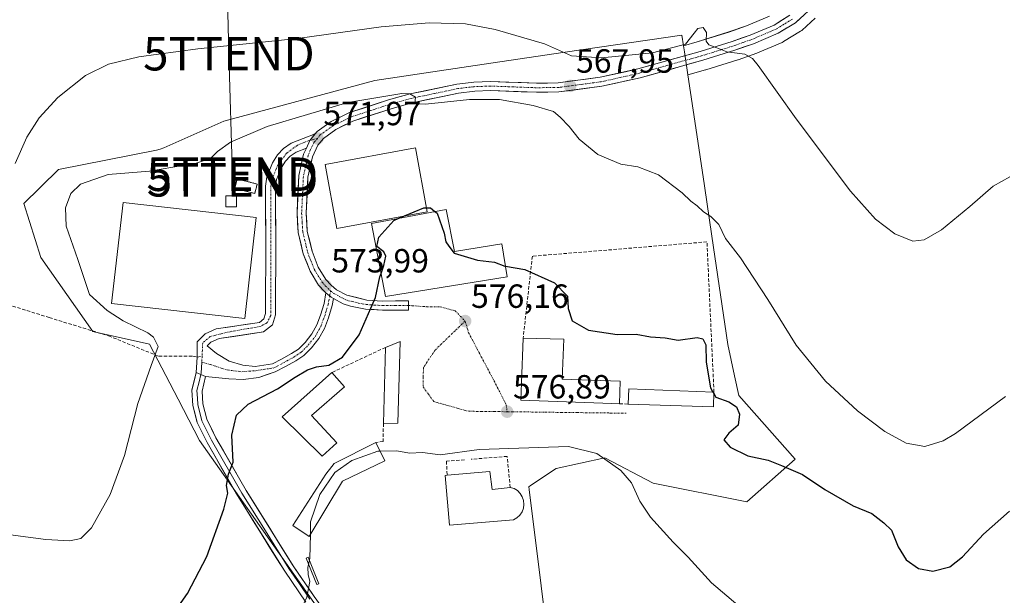
# Model space of a CAD drawing. Units: metres. Extents: x 566626 to 570066, y 4717185 to 4719532.
# Drawn here: x 567179 to 567473, y 4718515 to 4718687 of the extents above; entities that cross this region are included whole.
import ezdxf
from ezdxf.enums import TextEntityAlignment as Align

# ---------------------------------------------------------------- set-up
doc = ezdxf.new("R2010")
doc.units = ezdxf.units.M
doc.header["$MEASUREMENT"] = 0
for name, pattern in [('TRAZO_Y_PUNTO', [1, 0.5, -0.25, 0, -0.25]), ('TRAZOS', [0.75, 0.5, -0.25]), ('TRAZOSX2', [1.5, 1, -0.5])]:
    doc.linetypes.add(name, pattern=pattern)
doc.layers.get('0').update_dxf_attribs({"lineweight": 5})
for name, color, linetype, lineweight in [('Carretera de calzada única', 19, 'Continuous', 13), ('Carretera de calzada única Cxs', 19, 'Continuous', 13), ('Carretera de calzada única eje', 19, 'TRAZO_Y_PUNTO', 0), ('Carátula', 7, 'Continuous', 5), ('Cultivos herbáceos CxS', 92, 'Continuous', 0), ('Curva de nivel maestra', 36, 'Continuous', 30), ('Curva de nivel normal', 36, 'Continuous', 0), ('Edificación', 1, 'Continuous', 13), ('Edificación Cxs', 1, 'Continuous', 13), ('Edificación industrial', 135, 'Continuous', 13), ('Edificación industrial Cxs', 135, 'Continuous', 13), ('Edificación ligera', 1, 'Continuous', 0), ('Edificación ligera Cxs', 1, 'Continuous', 0), ('Edificación religiosa', 2, 'Continuous', 13), ('Edificación religiosa Cxs', 2, 'Continuous', 13), ('Estanque', 2, 'Continuous', 0), ('Estanque Cxs', 2, 'Continuous', 0), ('Instalación de energía eléctrica', 135, 'TRAZOSX2', 0), ('Instalación de energía eléctrica Cxs', 135, 'Continuous', 0), ('Layer 0', 7, 'Continuous', 0), ('Muro lineal', 1, 'TRAZOSX2', 13), ('Núcleo urbano CxS', 19, 'Continuous', 0), ('Pista', 135, 'Continuous', 13), ('Pista Cxs', 135, 'Continuous', 0), ('Pista eje', 135, 'TRAZO_Y_PUNTO', 0), ('Punto de cota en terreno', 7, 'Continuous', 0), ('Rótulo de punto de cota en terreno', 19, 'Continuous', 0), ('Senda', 19, 'TRAZOSX2', 0), ('Tendido', 6, 'Continuous', 0), ('Torre de tendido puntual', 7, 'Continuous', 0), ('Valla', 19, 'TRAZOS', 0), ('Vía urbana eje', 5, 'TRAZO_Y_PUNTO', 0)]:
    doc.layers.add(name, color=color, linetype=linetype, lineweight=lineweight)
doc.styles.add('Arial', font='txt', dxfattribs={"height": 0.2})

# ---------------------------------------------------------------- blocks, each defined once
blk = doc.blocks.new('*U156')
at = {"layer": 'Cultivos herbáceos CxS', "color": 92, "linetype": 'Continuous', "lineweight": 0}
blk.add_polyline3d([(567337.0483, 4718498.2439, 585.2568), (567334.5743, 4718518.1877, 583.6146), (567331.0063, 4718546.9793, 581.3706), (567330.9003, 4718547.8347, 581.3431), (567331.4015, 4718548.1717, 581.3323), (567339.0347, 4718553.3029, 581.1689), (567353.5387, 4718556.4939, 579.9607), (567368.0181, 4718548.8425, 579.1307), (567395.9239, 4718543.2681, 576.8598), (567410.3825, 4718556.0929, 574.0932), (567393.5519, 4718575.0653, 573.4342), (567392.2825, 4718580.9481, 572.3881), (567390.2551, 4718590.3439, 571.9713), (567385.4665, 4718622.7065, 570.3896), (567383.2551, 4718637.6565, 569.4097), (567380.6827, 4718655.0489, 567.9313), (567378.3403, 4718670.8621, 566.388), (567383.5579, 4718672.3209, 566.1593), (567383.6459, 4718672.3469, 566.1534), (567393.2659, 4718675.3569, 565.3499), (567393.3693, 4718675.3915, 565.3405), (567398.9027, 4718677.3465, 564.787), (567399.0643, 4718677.4095, 564.7667), (567406.4943, 4718680.5695, 563.8623), (567406.8201, 4718680.7321, 563.8196), (567406.8843, 4718680.7701, 563.8108), (567411.9743, 4718683.8801, 563.1233), (567412.3385, 4718684.142, 563.0739), (567412.4329, 4718684.2247, 563.0602), (567416.343, 4718687.7947, 562.4696)], dxfattribs=at)
blk = doc.blocks.new('*U157')
at = {"layer": 'Núcleo urbano CxS', "color": 19, "linetype": 'Continuous', "lineweight": 0}
blk.add_polyline3d([(567416.343, 4718687.7947, 562.4696), (567412.4329, 4718684.2247, 563.0602), (567412.3385, 4718684.142, 563.0739), (567411.9743, 4718683.8801, 563.1233), (567406.8843, 4718680.7701, 563.8108), (567406.8201, 4718680.7321, 563.8196), (567406.4943, 4718680.5695, 563.8623), (567399.0643, 4718677.4095, 564.7667), (567398.9027, 4718677.3465, 564.787), (567393.3693, 4718675.3915, 565.3405), (567393.2659, 4718675.3569, 565.3499), (567383.6459, 4718672.3469, 566.1534), (567383.5579, 4718672.3209, 566.1593), (567378.3403, 4718670.8621, 566.388), (567378.3403, 4718670.8621, 566.388), (567377.317, 4718677.7725, 565.5035), (567377.0526, 4718679.5574, 565.3061), (567381.127, 4718680.6967, 565.1604), (567390.5631, 4718683.6572, 564.4941), (567395.8549, 4718685.5185, 563.9887), (567402.6696, 4718688.4131, 563.3802)], dxfattribs=at)
blk = doc.blocks.new('*U162')
at = {"layer": 'Cultivos herbáceos CxS', "color": 92, "linetype": 'Continuous', "lineweight": 0}
blk.add_polyline3d([(567416.343, 4718687.7947, 562.4696), (567412.4329, 4718684.2247, 563.0602), (567412.3385, 4718684.142, 563.0739), (567411.9743, 4718683.8801, 563.1233), (567406.8843, 4718680.7701, 563.8108), (567406.8201, 4718680.7321, 563.8196), (567406.4943, 4718680.5695, 563.8623), (567399.0643, 4718677.4095, 564.7667), (567398.9027, 4718677.3465, 564.787), (567393.3693, 4718675.3915, 565.3405), (567393.2659, 4718675.3569, 565.3499), (567383.6459, 4718672.3469, 566.1534), (567383.5579, 4718672.3209, 566.1593), (567378.3403, 4718670.8621, 566.388)], dxfattribs=at)
blk = doc.blocks.new('*U167')
at = {"layer": 'Núcleo urbano CxS', "color": 19, "linetype": 'Continuous', "lineweight": 0}
blk.add_polyline3d([(567416.343, 4718687.7947, 562.4696), (567412.4329, 4718684.2247, 563.0602), (567412.3385, 4718684.142, 563.0739), (567411.9743, 4718683.8801, 563.1233), (567406.8843, 4718680.7701, 563.8108), (567406.8201, 4718680.7321, 563.8196), (567406.4943, 4718680.5695, 563.8623), (567399.0643, 4718677.4095, 564.7667), (567398.9027, 4718677.3465, 564.787), (567393.3693, 4718675.3915, 565.3405), (567393.2659, 4718675.3569, 565.3499), (567383.6459, 4718672.3469, 566.1534), (567383.5579, 4718672.3209, 566.1593), (567378.3403, 4718670.8621, 566.388)], dxfattribs=at)
blk = doc.blocks.new('5PATER')
at = {"layer": 'Carátula', "linetype": 'Continuous', "lineweight": 5}
h = blk.add_hatch(color=250, dxfattribs=at)
edge = h.paths.add_edge_path()
edge.add_ellipse((0, 0.01), major_axis=(-1.33, -1.34), ratio=0.999422, start_angle=0, end_angle=360)
blk = doc.blocks.new('5TTEND')
blk.add_text('5TTEND', height=10).set_placement((0, 0), align=Align.MIDDLE_CENTER)

msp = doc.modelspace()

# ---------------------------------------------------------------- linework, layer by layer
at = {"layer": 'Carretera de calzada única', "color": 19, "linetype": 'Continuous', "lineweight": 13}
for points in [[(567414.32, 4718690.01), (567410.41, 4718686.44), (567405.32, 4718683.33), (567397.89, 4718680.17), (567392.37, 4718678.22), (567382.75, 4718675.21), (567364.08, 4718669.99), (567352.67, 4718667.44), (567339.87, 4718665.74), (567333.17, 4718665.64), (567319.46, 4718666.16), (567314.71, 4718665.96), (567309.85, 4718665.4), (567296.05, 4718662.49), (567289.78, 4718660.75), (567278.35, 4718657.04), (567273.26, 4718654.56), (567269.58, 4718651.89), (567267.87, 4718649.83), (567266.28, 4718646.32), (567264.96, 4718640.33), (567264.42, 4718629.55), (567264.76, 4718624.11), (567266.17, 4718618.22), (567268.05, 4718613.4), (567270.3, 4718609.73), (567271.89, 4718608), (567273.44, 4718606.68), (567276.58, 4718605), (567282.51, 4718603.59), (567287.23, 4718603.3), (567294.96, 4718603.33), (567294.98, 4718601.96)], [(567267.14, 4718653.19), (567267.71, 4718653.9), (567271.85, 4718656.9), (567277.33, 4718659.58), (567289, 4718663.35), (567295.41, 4718665.14), (567309.42, 4718668.09), (567314.5, 4718668.68), (567319.46, 4718668.89), (567333.21, 4718668.36), (567339.67, 4718668.47), (567352.19, 4718670.14), (567363.42, 4718672.63), (567381.98, 4718677.82), (567391.51, 4718680.81), (567396.94, 4718682.72), (567404.05, 4718685.74), (567408.76, 4718688.64)], [(567270.34, 4718605.73), (567269.91, 4718606.1), (567268.12, 4718608.08), (567265.58, 4718612.18), (567263.57, 4718617.41), (567262.07, 4718623.72), (567261.69, 4718629.49), (567262.26, 4718640.75), (567263.67, 4718647.18), (567264.48, 4718648.98)], [(567294.98, 4718601.96), (567294.98, 4718600.59), (567287.16, 4718600.57), (567282.17, 4718600.89), (567277.64, 4718601.76), (567275.5, 4718602.49), (567272.58, 4718604.06)]]:
    msp.add_lwpolyline(points, dxfattribs=at)
at = {"layer": 'Carretera de calzada única Cxs', "color": 19, "linetype": 'Continuous', "lineweight": 13}
for points in [[(567267.14, 4718653.19), (567265.52, 4718651.25), (567264.48, 4718648.98)], [(567270.34, 4718605.73), (567271.91, 4718604.42), (567272.58, 4718604.06)]]:
    msp.add_lwpolyline(points, dxfattribs=at)
msp.add_polyline3d([(567412.37, 4718688.23, 562.86), (567410.41, 4718686.44, 563.06), (567407.87, 4718684.89, 563.27), (567405.32, 4718683.33, 563.55), (567401.61, 4718681.75, 563.95), (567397.89, 4718680.17, 564.33), (567395.13, 4718679.2, 564.58), (567392.37, 4718678.22, 564.79), (567389.16, 4718677.22, 565.07), (567385.96, 4718676.21, 565.29), (567382.75, 4718675.21, 565.39), (567378.08, 4718673.91, 565.58), (567373.42, 4718672.6, 565.87), (567368.75, 4718671.3, 566.13), (567364.08, 4718669.99, 566.43), (567360.28, 4718669.14, 566.73), (567356.47, 4718668.29, 567.17), (567352.67, 4718667.44, 567.51), (567348.4, 4718666.87, 567.75), (567344.14, 4718666.31, 567.94), (567339.87, 4718665.74, 568.17), (567336.52, 4718665.69, 568.37), (567333.17, 4718665.64, 568.63), (567328.6, 4718665.81, 568.92), (567324.03, 4718665.99, 569.25), (567319.46, 4718666.16, 569.44), (567314.71, 4718665.96, 569.48), (567309.85, 4718665.4, 569.53), (567305.25, 4718664.43, 569.6), (567300.65, 4718663.46, 569.82), (567296.05, 4718662.49, 570.23), (567292.92, 4718661.62, 570.41), (567289.78, 4718660.75, 570.47), (567285.97, 4718659.51, 570.56), (567282.16, 4718658.28, 570.89), (567278.35, 4718657.04, 571.24), (567275.81, 4718655.8, 571.35), (567273.26, 4718654.56, 571.46), (567269.58, 4718651.89, 571.86), (567267.87, 4718649.83, 572.04), (567266.28, 4718646.32, 572.13), (567265.62, 4718643.33, 572.21), (567264.96, 4718640.33, 572.48), (567264.78, 4718636.74, 572.73), (567264.6, 4718633.14, 572.95), (567264.42, 4718629.55, 573.1), (567264.59, 4718626.83, 573.18), (567264.76, 4718624.11, 573.25), (567265.47, 4718621.17, 573.38), (567266.17, 4718618.22, 573.53), (567267.11, 4718615.81, 573.65), (567268.05, 4718613.4, 573.73), (567270.3, 4718609.73, 573.88), (567271.89, 4718608, 573.99), (567273.44, 4718606.68, 574.07), (567276.58, 4718605, 574.3), (567279.55, 4718604.3, 574.54), (567282.51, 4718603.59, 574.75), (567287.23, 4718603.3, 575.11), (567291.1, 4718603.32, 575.44), (567294.96, 4718603.33, 575.66), (567294.98, 4718601.96, 575.7), (567294.98, 4718600.59, 575.73), (567291.07, 4718600.58, 575.48), (567287.16, 4718600.57, 575.2), (567284.67, 4718600.73, 574.99), (567282.17, 4718600.89, 574.78), (567277.64, 4718601.76, 574.46), (567275.5, 4718602.49, 574.32), (567272.58, 4718604.06, 574.14), (567271.91, 4718604.42, 574.1), (567270.34, 4718605.73, 573.95), (567269.91, 4718606.1, 573.91), (567268.12, 4718608.08, 573.8), (567265.58, 4718612.18, 573.49), (567264.58, 4718614.8, 573.31), (567263.57, 4718617.41, 573.3), (567262.82, 4718620.57, 573.28), (567262.07, 4718623.72, 573.2), (567261.88, 4718626.61, 573.21), (567261.69, 4718629.49, 573.19), (567261.88, 4718633.24, 573.03), (567262.07, 4718637, 572.84), (567262.26, 4718640.75, 572.6), (567262.97, 4718643.97, 572.35), (567263.67, 4718647.18, 572.19), (567264.48, 4718648.98, 572.12), (567265.52, 4718651.25, 572.06), (567267.14, 4718653.19, 571.95), (567267.71, 4718653.9, 571.8), (567269.78, 4718655.4, 571.44), (567271.85, 4718656.9, 571.28), (567274.59, 4718658.24, 571.18), (567277.33, 4718659.58, 570.72), (567281.22, 4718660.84, 570.4), (567285.11, 4718662.09, 570.29), (567289, 4718663.35, 570.24), (567292.21, 4718664.25, 569.9), (567295.41, 4718665.14, 569.52), (567300.08, 4718666.12, 569.38), (567304.75, 4718667.11, 569.42), (567309.42, 4718668.09, 569.41), (567311.96, 4718668.39, 569.36), (567314.5, 4718668.68, 569.22), (567319.46, 4718668.89, 568.98), (567324.04, 4718668.71, 568.84), (567328.63, 4718668.54, 568.65), (567333.21, 4718668.36, 568.37), (567336.44, 4718668.42, 568.15), (567339.67, 4718668.47, 567.95), (567343.84, 4718669.03, 567.55), (567348.02, 4718669.58, 567.23), (567352.19, 4718670.14, 566.95), (567355.93, 4718670.97, 566.59), (567359.68, 4718671.8, 566.39), (567363.42, 4718672.63, 566.27), (567368.06, 4718673.93, 565.93), (567372.7, 4718675.23, 565.41), (567377.34, 4718676.52, 565.28), (567381.98, 4718677.82, 565.21), (567386.75, 4718679.32, 564.95), (567391.51, 4718680.81, 564.55), (567394.23, 4718681.77, 564.29), (567396.94, 4718682.72, 563.97), (567400.5, 4718684.23, 563.68), (567404.05, 4718685.74, 563.36), (567406.41, 4718687.19, 563.09), (567408.76, 4718688.64, 562.92)], dxfattribs=at)
at = {"layer": 'Carretera de calzada única eje', "color": 19, "linetype": 'TRAZO_Y_PUNTO', "lineweight": 0}
for points in [[(567409.58, 4718687.54), (567407.03, 4718685.98), (567404.67, 4718684.52), (567397.41, 4718681.43), (567394.69, 4718680.49), (567391.94, 4718679.51), (567387.12, 4718678.01), (567382.35, 4718676.51), (567373.08, 4718673.92), (567363.76, 4718671.31), (567358.14, 4718670.06), (567352.44, 4718668.79), (567346.17, 4718667.96), (567339.78, 4718667.09), (567336.42, 4718667.05), (567333.19, 4718667), (567326.33, 4718667.26), (567319.46, 4718667.51), (567316.98, 4718667.42), (567314.6, 4718667.32), (567312.17, 4718667.04), (567309.64, 4718666.74), (567302.64, 4718665.26), (567295.73, 4718663.81), (567292.53, 4718662.92), (567289.39, 4718662.05), (567283.67, 4718660.19), (567277.85, 4718658.31), (567275.3, 4718657.07), (567272.55, 4718655.73), (567270.71, 4718654.39), (567268.64, 4718652.89), (567267.78, 4718651.85)], [(567267.78, 4718651.85), (567266.71, 4718650.56), (567265.76, 4718648.51), (567264.98, 4718646.75), (567264.26, 4718643.52), (567263.6, 4718640.54), (567263.32, 4718634.91), (567263.07, 4718629.51), (567263.23, 4718626.8), (567263.42, 4718623.92), (567264.87, 4718617.81), (567265.8, 4718615.4), (567266.82, 4718612.79), (567267.94, 4718610.94), (567269.21, 4718608.9), (567270.14, 4718607.88), (567270.94, 4718607.01), (567271.73, 4718606.35)], [(567271.73, 4718606.35), (567272.67, 4718605.55), (567274.48, 4718604.59), (567276.03, 4718603.74), (567277.1, 4718603.38), (567280.07, 4718602.68), (567282.35, 4718602.24), (567284.83, 4718602.08), (567287.19, 4718601.93), (567291.1, 4718601.94), (567294.98, 4718601.96)]]:
    msp.add_lwpolyline(points, dxfattribs=at)
at = {"layer": 'Cultivos herbáceos CxS', "color": 92, "linetype": 'Continuous', "lineweight": 0}
for points in [[(567402.67, 4718688.41, 563.38), (567395.85, 4718685.52, 563.99), (567390.56, 4718683.66, 564.49), (567381.13, 4718680.7, 565.16), (567377.05, 4718679.56, 565.31), (567376.58, 4718682.76, 564.91), (567341.73, 4718677.6, 565.36), (567319.49, 4718674.31, 568.06), (567284.92, 4718669.19, 569.02), (567239.82, 4718656.98, 568.9), (567221.9, 4718649.07, 568.98), (567220.87, 4718648.62, 569), (567219.79, 4718648.4, 568.97), (567190.54, 4718642.61, 568.5), (567185.3, 4718637.47, 567.84), (567184.9, 4718637.08, 567.74), (567180.18, 4718632.45, 566.78), (567185.2, 4718616.29, 567.32), (567200.77, 4718594.23, 568.21), (567201.18, 4718594.14, 568.25), (567217.64, 4718590.42, 570.03), (567226.18, 4718573.98, 572.56), (567232.58, 4718561.66, 573.86), (567272.7, 4718504.81, 582.12)], [(567402.67, 4718688.41, 563.38), (567395.85, 4718685.52, 563.99), (567390.56, 4718683.66, 564.49), (567381.13, 4718680.7, 565.16), (567377.05, 4718679.56, 565.31)], [(567377.05, 4718679.56, 565.31), (567376.58, 4718682.76, 564.91), (567341.73, 4718677.6, 565.36), (567319.49, 4718674.31, 568.06), (567284.92, 4718669.19, 569.02), (567239.82, 4718656.98, 568.9), (567221.9, 4718649.07, 568.98), (567220.87, 4718648.62, 569), (567219.79, 4718648.4, 568.97), (567190.54, 4718642.61, 568.5), (567185.3, 4718637.47, 567.84), (567184.9, 4718637.08, 567.74), (567180.18, 4718632.45, 566.78), (567185.2, 4718616.29, 567.32), (567200.77, 4718594.23, 568.21), (567201.18, 4718594.14, 568.25), (567217.64, 4718590.42, 570.03), (567226.18, 4718573.98, 572.56), (567232.58, 4718561.66, 573.86), (567272.7, 4718504.81, 582.12), (567286.68, 4718492, 584.72)], [(567314.75, 4718458.98, 590.97), (567317.5, 4718457.8, 591.02), (567325.66, 4718466.91, 589.78), (567339.08, 4718481.88, 586.89), (567337.05, 4718498.24, 585.26), (567334.57, 4718518.19, 583.61), (567331.01, 4718546.98, 581.37), (567330.9, 4718547.83, 581.34), (567331.4, 4718548.17, 581.33), (567339.03, 4718553.3, 581.17), (567353.54, 4718556.49, 579.96), (567368.02, 4718548.84, 579.13), (567395.92, 4718543.27, 576.86), (567410.38, 4718556.09, 574.09), (567393.55, 4718575.07, 573.43), (567392.28, 4718580.95, 572.39), (567390.26, 4718590.34, 571.97), (567385.47, 4718622.71, 570.39), (567383.26, 4718637.66, 569.41), (567380.68, 4718655.05, 567.93), (567378.34, 4718670.86, 566.39)]]:
    msp.add_polyline3d(points, dxfattribs=at)
at = {"layer": 'Curva de nivel maestra', "color": 36, "linetype": 'Continuous', "lineweight": 30}
for points in [[(567293.79, 4718628.72, 575), (567299.57, 4718631.14, 575), (567300.35, 4718631.15, 575)], [(567300.35, 4718631.15, 575), (567301.53, 4718631.16, 575), (567302.86, 4718630.05, 575)], [(567286.78, 4718611.49, 575), (567287.64, 4718613.88, 575), (567288.23, 4718616.65, 575), (567287.61, 4718617.99, 575), (567285.5, 4718619.61, 575), (567286.12, 4718622.39, 575), (567290.56, 4718627.37, 575), (567292.07, 4718628, 575)], [(567292.07, 4718628, 575), (567293.79, 4718628.72, 575)], [(567302.86, 4718630.05, 575), (567303.48, 4718629.53, 575), (567305.59, 4718623.56, 575), (567306.07, 4718621.01, 575), (567306.95, 4718619.66, 575), (567308.55, 4718617.59, 575), (567315.54, 4718615.48, 575), (567320.66, 4718614.88, 575), (567323.74, 4718613.72, 575), (567323.86, 4718613.7, 575)], [(567323.86, 4718613.7, 575), (567329.7, 4718612.67, 575), (567338.5, 4718608.7, 575), (567342.43, 4718604.74, 575), (567342.61, 4718601.03, 575), (567343.76, 4718597.33, 575), (567348.67, 4718594.61, 575), (567357.22, 4718593.28, 575), (567362.9, 4718593.39, 575), (567367.22, 4718592.64, 575), (567371.57, 4718592.3, 575), (567375.47, 4718591.56, 575), (567381.11, 4718592.37, 575), (567382.8, 4718591.98, 575), (567383.73, 4718590.24, 575), (567383.84, 4718584.99, 575), (567385.09, 4718577.32, 575), (567385.81, 4718576.11, 575)], [(567218.7, 4718501.15, 575), (567228.98, 4718515.88, 575), (567234.8, 4718527, 575), (567239.82, 4718541.08, 575), (567241.02, 4718545.91, 575), (567240.63, 4718548.21, 575), (567241.26, 4718551.53, 575), (567242.62, 4718555.19, 575), (567242.24, 4718563.18, 575), (567243.66, 4718569.18, 575), (567247.08, 4718572.46, 575), (567255.85, 4718577.08, 575), (567261.14, 4718580.53, 575), (567264.81, 4718582.69, 575), (567267.47, 4718583.62, 575), (567271.14, 4718584.13, 575), (567275.27, 4718586.51, 575), (567280.2, 4718593.18, 575), (567285.15, 4718604.35, 575), (567286.42, 4718610.5, 575), (567286.78, 4718611.49, 575)], [(567385.81, 4718576.11, 575), (567386.1, 4718575.62, 575)], [(567386.1, 4718575.62, 575), (567386.7, 4718574.62, 575), (567390.56, 4718573.16, 575), (567392.82, 4718571.64, 575), (567393.74, 4718569.5, 575), (567393.31, 4718566.18, 575), (567390.54, 4718563.85, 575), (567389.08, 4718561.85, 575), (567390.92, 4718559.65, 575), (567396.18, 4718557.07, 575), (567402.31, 4718555.73, 575), (567406.32, 4718554.12, 575), (567412.52, 4718551.49, 575), (567419.23, 4718547.04, 575), (567427.68, 4718542.1, 575), (567433.28, 4718539.81, 575), (567436.84, 4718537, 575), (567439.1, 4718534.87, 575), (567441.12, 4718529.84, 575), (567443.49, 4718526.02, 575), (567447.12, 4718523.37, 575), (567451.43, 4718522.63, 575), (567456.51, 4718523.92, 575), (567460.27, 4718526.86, 575), (567466.59, 4718533.68, 575), (567474.29, 4718540.53, 575)]]:
    msp.add_polyline3d(points, dxfattribs=at)
at = {"layer": 'Curva de nivel normal', "color": 36, "linetype": 'Continuous', "lineweight": 0}
for points in [[(567177.57, 4718644.37, 565), (567181.08, 4718652.29, 565), (567184.7, 4718658.04, 565), (567190.3, 4718664.1, 565), (567198.55, 4718670.64, 565), (567205.48, 4718674.08, 565), (567214.48, 4718676.25, 565), (567232.14, 4718678.64, 565), (567261.8, 4718681.68, 565), (567286.8, 4718685.18, 565), (567301.13, 4718686.44, 565), (567312.02, 4718686.09, 565), (567320.81, 4718684.45, 565), (567335.51, 4718680.09, 565), (567343.65, 4718676.58, 565), (567352.6, 4718675.9, 565), (567367.73, 4718677.45, 565), (567377.64, 4718680, 565), (567380.22, 4718683.3, 565), (567381.3, 4718684.7, 565), (567382.94, 4718684.97, 565), (567383.88, 4718683.5, 565), (567383.82, 4718680.88, 565), (567384.54, 4718679.79, 565), (567386.94, 4718678.92, 565), (567389.97, 4718677.78, 565), (567395.32, 4718677.02, 565), (567397.67, 4718675.79, 565), (567399.35, 4718673.66, 565), (567410.61, 4718657.73, 565), (567426.88, 4718636.07, 565), (567434.29, 4718627.77, 565), (567440.14, 4718623.4, 565), (567445.46, 4718621.2, 565), (567448.87, 4718621.55, 565), (567454, 4718624.52, 565), (567462.51, 4718631.53, 565), (567469.41, 4718637.61, 565), (567474.45, 4718640.41, 565)], [(567169.3, 4718534.35, 570), (567186.71, 4718532.08, 570), (567193.92, 4718531.67, 570), (567197.18, 4718532.32, 570), (567200.4, 4718535.57, 570), (567205.95, 4718545.52, 570), (567210.16, 4718557.18, 570), (567214.21, 4718572.73, 570), (567218.19, 4718584.04, 570), (567220.25, 4718589.73, 570), (567218.86, 4718592.5, 570), (567217.15, 4718593.79, 570), (567209.84, 4718597.37, 570), (567205.06, 4718600.43, 570), (567199.78, 4718605.23, 570), (567196.27, 4718615.65, 570), (567192.84, 4718625.62, 570), (567192.62, 4718631.13, 570), (567194.18, 4718635.38, 570), (567197.11, 4718638.17, 570), (567205.33, 4718641.1, 570), (567217.63, 4718642.04, 570), (567231.57, 4718644.44, 570), (567236, 4718646.01, 570), (567237.93, 4718647.96, 570), (567241.88, 4718650.76, 570), (567252.8, 4718655.4, 570), (567276.81, 4718662.55, 570), (567292.93, 4718665.28, 570), (567295.32, 4718665.19, 570), (567297.06, 4718664.17, 570), (567296.88, 4718662.23, 570), (567300, 4718662.11, 570), (567313.12, 4718663.48, 570), (567322.13, 4718663.49, 570), (567332.13, 4718661.73, 570), (567338.26, 4718659.9, 570), (567340.18, 4718658.17, 570), (567342.9, 4718655.42, 570), (567345.86, 4718651.68, 570), (567351.44, 4718647.11, 570), (567358.35, 4718644.19, 570), (567363.43, 4718643.36, 570), (567369.59, 4718640.95, 570), (567376.68, 4718635.6, 570), (567379.26, 4718633.12, 570), (567381.12, 4718631.72, 570), (567383, 4718629.89, 570), (567385.19, 4718628.55, 570), (567387.56, 4718626.12, 570), (567389.61, 4718622, 570), (567394, 4718616.19, 570), (567402.23, 4718603.78, 570), (567410.7, 4718590.11, 570), (567419.4, 4718579.32, 570), (567428.94, 4718570.51, 570), (567437.1, 4718564.31, 570), (567443.43, 4718560.8, 570), (567449.09, 4718559.84, 570), (567454.55, 4718561.55, 570), (567458.16, 4718563.74, 570), (567473.1, 4718574.81, 570)], [(567286.52, 4718558.45, 580), (567285.77, 4718558.44, 580), (567278.01, 4718555.67, 580), (567272.98, 4718552.1, 580), (567268.5, 4718545.54, 580), (567265.74, 4718537.3, 580), (567265.67, 4718533.51, 580)], [(567393.27, 4718512.47, 580), (567385.38, 4718519.13, 580), (567378.38, 4718526.79, 580), (567373.98, 4718531.24, 580), (567367.22, 4718538.69, 580), (567363.98, 4718543.51, 580), (567361.55, 4718549.02, 580), (567358.33, 4718552.65, 580), (567351.16, 4718557.78, 580), (567342.68, 4718559.88, 580), (567316.03, 4718558.94, 580), (567304.46, 4718557.38, 580), (567299.13, 4718558.02, 580), (567295.25, 4718557.84, 580), (567291.5, 4718558.5, 580), (567286.52, 4718558.45, 580)], [(567265.67, 4718533.51, 580), (567265.54, 4718526.5, 580), (567264.94, 4718523.66, 580), (567264.98, 4718521.6, 580), (567265.54, 4718519.48, 580), (567264.61, 4718514.86, 580), (567260.24, 4718505.53, 580), (567252.12, 4718492.2, 580), (567239.5, 4718474.54, 580), (567232.52, 4718466.2, 580), (567227.72, 4718462.07, 580), (567222.56, 4718458.94, 580), (567215.44, 4718455.72, 580), (567208.66, 4718453.97, 580), (567201.44, 4718454.1, 580), (567195.44, 4718455.55, 580), (567190.4, 4718458.05, 580), (567182.15, 4718464.2, 580), (567167.98, 4718476.07, 580)]]:
    msp.add_polyline3d(points, dxfattribs=at)
at = {"layer": 'Edificación', "color": 1, "linetype": 'Continuous', "lineweight": 13}
for points in [[(567306.19, 4718630.68, 574.26), (567308.65, 4718618.09, 574.78), (567322.8, 4718620.37, 574.04), (567324.37, 4718610.52, 575.18), (567288.07, 4718604.69, 575.15), (567283.94, 4718626.46, 574.58), (567306.19, 4718630.68, 574.26)], [(567291.73, 4718566.77, 578.16), (567287.48, 4718566.75, 578.13), (567288.07, 4718589.43, 576.19), (567292.51, 4718591.21, 576.2), (567291.73, 4718566.77, 578.16)], [(567358.14, 4718579.34, 576.34), (567357.89, 4718572.63, 576.71), (567352.92, 4718572.82, 577.02), (567328.51, 4718573.71, 576.65), (567328.69, 4718578.82, 576.46), (567329.18, 4718592.22, 575.91), (567341.28, 4718591.94, 575.58), (567340.85, 4718579.98, 576.71), (567358.14, 4718579.34, 576.34)], [(567273.57, 4718560.94, 578.05), (567269.17, 4718556.91, 578.54), (567257.3, 4718568.71, 576.52), (567272.12, 4718581.94, 575.52), (567275.86, 4718577.62, 576.71), (567266.04, 4718569.07, 576.7), (567273.57, 4718560.94, 578.05)], [(567275.28, 4718549.46, 581.17), (567265.32, 4718532.93, 579.94), (567260.43, 4718536.23, 578.62), (567270.28, 4718551.55, 579.49), (567272.12, 4718553.85, 579.3), (567272.82, 4718554.72, 579.31), (567285.25, 4718561.05, 579.07), (567287.92, 4718555.59, 580.66), (567275.28, 4718549.46, 581.17)]]:
    msp.add_polyline3d(points, dxfattribs=at)
at = {"layer": 'Edificación Cxs', "color": 1, "linetype": 'Continuous', "lineweight": 13}
for points in [[(567306.19, 4718630.68, 574.26), (567308.65, 4718618.09, 574.78), (567322.8, 4718620.37, 574.04), (567324.37, 4718610.52, 575.18), (567288.07, 4718604.69, 575.15), (567283.94, 4718626.46, 574.58), (567306.19, 4718630.68, 574.26)], [(567291.73, 4718566.77, 578.16), (567287.48, 4718566.75, 578.13), (567288.07, 4718589.43, 576.19), (567292.51, 4718591.21, 576.2), (567291.73, 4718566.77, 578.16)], [(567358.14, 4718579.34, 576.34), (567357.89, 4718572.63, 576.71), (567352.92, 4718572.82, 577.02), (567328.51, 4718573.71, 576.65), (567328.69, 4718578.82, 576.46), (567329.18, 4718592.22, 575.91), (567341.28, 4718591.94, 575.58), (567340.85, 4718579.98, 576.71), (567358.14, 4718579.34, 576.34)], [(567273.57, 4718560.94, 578.05), (567269.17, 4718556.91, 578.54), (567257.3, 4718568.71, 576.52), (567272.12, 4718581.94, 575.52), (567275.86, 4718577.62, 576.71), (567266.04, 4718569.07, 576.7), (567273.57, 4718560.94, 578.05)], [(567275.28, 4718549.46, 581.17), (567265.32, 4718532.93, 579.94), (567260.43, 4718536.23, 578.62), (567270.28, 4718551.55, 579.49), (567272.12, 4718553.85, 579.3), (567272.82, 4718554.72, 579.31), (567285.25, 4718561.05, 579.07), (567287.92, 4718555.59, 580.66), (567275.28, 4718549.46, 581.17)]]:
    msp.add_polyline3d(points, close=True, dxfattribs=at)
at = {"layer": 'Edificación industrial', "color": 135, "linetype": 'Continuous', "lineweight": 13}
for points in [[(567300.57, 4718629.98, 575.03), (567273.62, 4718624.98, 573.77), (567270.07, 4718644.1, 572.36), (567297.03, 4718649.1, 572.74), (567300.57, 4718629.98, 575.03)], [(567249.54, 4718628.26, 570.99), (567246.13, 4718598.1, 570.88), (567206.37, 4718602.6, 570.6), (567209.8, 4718632.77, 570.78), (567249.54, 4718628.26, 570.99)]]:
    msp.add_polyline3d(points, dxfattribs=at)
at = {"layer": 'Edificación industrial Cxs', "color": 135, "linetype": 'Continuous', "lineweight": 13}
for points in [[(567300.57, 4718629.98, 575.03), (567273.62, 4718624.98, 573.77), (567270.07, 4718644.1, 572.36), (567297.03, 4718649.1, 572.74), (567300.57, 4718629.98, 575.03)], [(567249.54, 4718628.26, 570.99), (567246.13, 4718598.1, 570.88), (567206.37, 4718602.6, 570.6), (567209.8, 4718632.77, 570.78), (567249.54, 4718628.26, 570.99)]]:
    msp.add_polyline3d(points, close=True, dxfattribs=at)
at = {"layer": 'Edificación ligera', "color": 1, "linetype": 'Continuous', "lineweight": 0}
for points in [[(567243.61, 4718631.44, 571.23), (567240.48, 4718631.44, 571.15), (567240.48, 4718634.76, 571.25), (567243.61, 4718634.76, 571.41), (567243.61, 4718631.44, 571.23)], [(567386.12, 4718576.1, 574.53), (567385.96, 4718571.68, 575.31), (567360.53, 4718572.48, 576.66), (567360.69, 4718577.05, 576.43), (567386.12, 4718576.1, 574.53)]]:
    msp.add_polyline3d(points, dxfattribs=at)
at = {"layer": 'Edificación ligera Cxs', "color": 1, "linetype": 'Continuous', "lineweight": 0}
for points in [[(567243.61, 4718631.44, 571.23), (567240.48, 4718631.44, 571.15), (567240.48, 4718634.76, 571.25), (567243.61, 4718634.76, 571.41), (567243.61, 4718631.44, 571.23)], [(567386.12, 4718576.1, 574.53), (567385.96, 4718571.68, 575.31), (567360.53, 4718572.48, 576.66), (567360.69, 4718577.05, 576.43), (567386.12, 4718576.1, 574.53)]]:
    msp.add_polyline3d(points, close=True, dxfattribs=at)
at = {"layer": 'Edificación religiosa', "color": 2, "linetype": 'Continuous', "lineweight": 13}
msp.add_polyline3d([(567319.26, 4718552.34, 581.4), (567319.94, 4718547.02, 581.51), (567325.35, 4718547.63, 581.41), (567326.46, 4718547.25, 581.41), (567327.46, 4718546.65, 581.41), (567328.29, 4718545.81, 581.41), (567328.92, 4718544.82, 581.42), (567329.3, 4718543.72, 581.44), (567329.41, 4718542.55, 581.47), (567329.26, 4718541.38, 581.52), (567328.84, 4718540.3, 581.55), (567328.17, 4718539.33, 581.58), (567327.32, 4718538.54, 581.6), (567326.28, 4718537.96, 581.64), (567307.21, 4718536.34, 581.78), (567305.95, 4718551.21, 580.77), (567306.46, 4718551.24, 580.79), (567319.26, 4718552.34, 581.4)], dxfattribs=at)
at = {"layer": 'Edificación religiosa Cxs', "color": 2, "linetype": 'Continuous', "lineweight": 13}
msp.add_polyline3d([(567319.26, 4718552.34, 581.4), (567319.94, 4718547.02, 581.51), (567325.35, 4718547.63, 581.42), (567326.46, 4718547.25, 581.41), (567327.46, 4718546.65, 581.41), (567328.29, 4718545.81, 581.41), (567328.92, 4718544.82, 581.42), (567329.3, 4718543.72, 581.44), (567329.41, 4718542.55, 581.47), (567329.26, 4718541.38, 581.52), (567328.84, 4718540.3, 581.55), (567328.17, 4718539.33, 581.58), (567327.32, 4718538.54, 581.6), (567326.28, 4718537.96, 581.64), (567307.21, 4718536.34, 581.78), (567305.95, 4718551.21, 580.77), (567306.46, 4718551.24, 580.79), (567319.26, 4718552.34, 581.4)], close=True, dxfattribs=at)
at = {"layer": 'Estanque', "color": 2, "linetype": 'Continuous', "lineweight": 0}
msp.add_polyline3d([(567267.57, 4718518.57, 580.45), (567266.01, 4718522.54, 580.12), (567264.44, 4718526.51, 579.67), (567265.05, 4718526.75, 579.79), (567266.62, 4718522.78, 580.27), (567268.19, 4718518.81, 580.67), (567267.57, 4718518.57, 580.45)], dxfattribs=at)
at = {"layer": 'Estanque Cxs', "color": 2, "linetype": 'Continuous', "lineweight": 0}
msp.add_polyline3d([(567268.19, 4718518.81, 580.67), (567267.57, 4718518.57, 580.45), (567266.01, 4718522.54, 580.12), (567264.44, 4718526.51, 579.67), (567265.05, 4718526.75, 579.79), (567266.62, 4718522.78, 580.27), (567268.19, 4718518.81, 580.67)], close=True, dxfattribs=at)
at = {"layer": 'Instalación de energía eléctrica', "color": 135, "linetype": 'TRAZOSX2', "lineweight": 0}
for points in [[(567249.09, 4718635.45, 571.5), (567249.79, 4718638.25, 571.64), (567243.8, 4718639.75, 571.36), (567243.1, 4718636.95, 571.4), (567249.09, 4718635.45, 571.5)], [(567240.48, 4718631.44, 571.15), (567243.61, 4718631.44, 571.23), (567243.61, 4718634.76, 571.41), (567240.48, 4718634.76, 571.25), (567240.48, 4718631.44, 571.15)]]:
    msp.add_polyline3d(points, dxfattribs=at)
at = {"layer": 'Instalación de energía eléctrica Cxs', "color": 135, "linetype": 'Continuous', "lineweight": 0}
for points in [[(567249.09, 4718635.45, 571.5), (567243.1, 4718636.95, 571.4), (567243.8, 4718639.75, 571.36), (567249.79, 4718638.25, 571.64), (567249.09, 4718635.45, 571.5)], [(567240.48, 4718631.44, 571.15), (567240.48, 4718634.76, 571.25), (567243.61, 4718634.76, 571.41), (567243.61, 4718631.44, 571.23), (567240.48, 4718631.44, 571.15)]]:
    msp.add_polyline3d(points, close=True, dxfattribs=at)
at = {"layer": 'Layer 0', "linetype": 'Continuous', "lineweight": 0}
for points in [[(567233.28, 4718585.02), (567233.12, 4718581.77), (567233.02, 4718581.34)], [(567264.32, 4718513.34), (567258.02, 4718522.55), (567243.94, 4718545.16), (567234.86, 4718561.05), (567231.91, 4718566.98), (567230.59, 4718572.1), (567230.32, 4718576.66), (567231.63, 4718581.99)], [(567231.63, 4718581.99), (567234.4, 4718580.7)], [(567233.02, 4718581.34), (567232.49, 4718579.19), (567231.83, 4718576.53), (567231.97, 4718574.25), (567232.08, 4718572.34), (567233.33, 4718567.51), (567236.19, 4718561.76), (567245.23, 4718545.93), (567252.24, 4718534.68), (567259.28, 4718523.37), (567262.43, 4718518.77), (567265.54, 4718514.21)], [(567234.4, 4718580.7), (567233.34, 4718576.39), (567233.57, 4718572.57), (567234.74, 4718568.03), (567237.51, 4718562.46), (567246.52, 4718546.7), (567260.53, 4718524.19), (567266.76, 4718515.07), (567268.93, 4718512.13), (567272.06, 4718508.48), (567279.04, 4718501.01), (567290.51, 4718490.67), (567292.62, 4718487.66), (567293.32, 4718484.83), (567293.17, 4718483.61)]]:
    msp.add_lwpolyline(points, dxfattribs=at)
msp.add_polyline3d([(567264.32, 4718513.34, 579.9), (567262.22, 4718516.41, 579.48), (567260.12, 4718519.48, 579.06), (567258.02, 4718522.55, 578.52), (567255.67, 4718526.32, 577.99), (567253.33, 4718530.09, 577.46), (567250.98, 4718533.86, 576.97), (567248.63, 4718537.62, 576.44), (567246.29, 4718541.39, 576), (567243.94, 4718545.16, 575.45), (567241.67, 4718549.13, 575.11), (567239.4, 4718553.11, 574.49), (567237.13, 4718557.08, 574.16), (567234.86, 4718561.05, 573.65), (567233.39, 4718564.02, 573.3), (567231.91, 4718566.98, 573.08), (567231.25, 4718569.54, 572.88), (567230.59, 4718572.1, 572.58), (567230.32, 4718576.66, 572.11), (567230.97, 4718579.32, 571.85), (567231.63, 4718581.99, 571.61), (567234.4, 4718580.7, 571.9), (567234.4, 4718580.7, 571.9), (567233.34, 4718576.39, 572.4), (567233.57, 4718572.57, 573.01), (567234.74, 4718568.03, 573.45), (567236.13, 4718565.25, 573.65), (567237.51, 4718562.46, 573.99), (567239.76, 4718558.52, 574.38), (567242.02, 4718554.58, 574.85), (567244.27, 4718550.64, 575.39), (567246.52, 4718546.7, 575.76), (567248.86, 4718542.95, 576.44), (567251.19, 4718539.2, 576.82), (567253.53, 4718535.45, 577.3), (567255.86, 4718531.69, 577.79), (567258.2, 4718527.94, 578.4), (567260.53, 4718524.19, 578.88), (567262.61, 4718521.15, 579.41), (567264.68, 4718518.11, 579.82), (567266.76, 4718515.07, 580.27)], dxfattribs=at)
at = {"layer": 'Muro lineal', "color": 1, "linetype": 'TRAZOSX2', "lineweight": 13}
for points in [[(567386.12, 4718576.1, 574.53), (567384.03, 4718620.97, 571.07), (567331.92, 4718616.68, 574.36), (567329.18, 4718592.22, 575.91)], [(567288.07, 4718589.43, 576.19), (567272.12, 4718581.94, 575.52)], [(567357.89, 4718572.63, 576.71), (567360.53, 4718572.48, 576.66)], [(567287.48, 4718566.75, 578.13), (567287.37, 4718561.38, 579.14), (567285.25, 4718561.05, 579.07)], [(567311.71, 4718555.88, 580.67), (567306.3, 4718555.44, 580.27), (567306.46, 4718551.24, 580.79)], [(567325.35, 4718547.63, 581.41), (567324.42, 4718556.89, 580.47), (567313.69, 4718556.03, 580.7)]]:
    msp.add_polyline3d(points, dxfattribs=at)
at = {"layer": 'Núcleo urbano CxS', "color": 19, "linetype": 'Continuous', "lineweight": 0}
for points in [[(567402.67, 4718688.41, 563.38), (567395.85, 4718685.52, 563.99), (567390.56, 4718683.66, 564.49), (567381.13, 4718680.7, 565.16), (567377.05, 4718679.56, 565.31)], [(567272.7, 4718504.81, 582.12), (567232.58, 4718561.66, 573.86), (567226.18, 4718573.98, 572.56), (567217.64, 4718590.42, 570.03), (567201.18, 4718594.14, 568.25), (567200.77, 4718594.23, 568.21), (567185.2, 4718616.29, 567.32), (567180.18, 4718632.45, 566.78), (567184.9, 4718637.08, 567.74), (567185.3, 4718637.47, 567.84), (567190.54, 4718642.61, 568.5), (567219.79, 4718648.4, 568.97), (567220.87, 4718648.62, 569), (567221.9, 4718649.07, 568.98), (567239.82, 4718656.98, 568.9), (567284.92, 4718669.19, 569.02), (567319.49, 4718674.31, 568.06), (567341.73, 4718677.6, 565.36), (567376.58, 4718682.76, 564.91), (567377.05, 4718679.56, 565.31), (567377.32, 4718677.77, 565.5), (567378.34, 4718670.86, 566.39), (567380.68, 4718655.05, 567.93), (567383.26, 4718637.66, 569.41), (567385.47, 4718622.71, 570.39), (567390.26, 4718590.34, 571.97), (567392.28, 4718580.95, 572.39), (567393.55, 4718575.07, 573.43), (567410.38, 4718556.09, 574.09), (567395.92, 4718543.27, 576.86), (567368.02, 4718548.84, 579.13), (567353.54, 4718556.49, 579.96), (567339.03, 4718553.3, 581.17), (567331.4, 4718548.17, 581.33), (567330.9, 4718547.83, 581.34), (567331.01, 4718546.98, 581.37), (567334.57, 4718518.19, 583.61), (567337.05, 4718498.24, 585.26)], [(567377.05, 4718679.56, 565.31), (567376.58, 4718682.76, 564.91), (567341.73, 4718677.6, 565.36), (567319.49, 4718674.31, 568.06), (567284.92, 4718669.19, 569.02), (567239.82, 4718656.98, 568.9), (567221.9, 4718649.07, 568.98), (567220.87, 4718648.62, 569), (567219.79, 4718648.4, 568.97), (567190.54, 4718642.61, 568.5), (567185.3, 4718637.47, 567.84), (567184.9, 4718637.08, 567.74), (567180.18, 4718632.45, 566.78), (567185.2, 4718616.29, 567.32), (567200.77, 4718594.23, 568.21), (567201.18, 4718594.14, 568.25), (567217.64, 4718590.42, 570.03), (567226.18, 4718573.98, 572.56), (567232.58, 4718561.66, 573.86), (567272.7, 4718504.81, 582.12), (567286.68, 4718492, 584.72)], [(567377.05, 4718679.56, 565.31), (567377.32, 4718677.77, 565.5), (567378.34, 4718670.86, 566.39)], [(567377.05, 4718679.56, 565.31), (567377.32, 4718677.77, 565.5), (567378.34, 4718670.86, 566.39)], [(567314.75, 4718458.98, 590.97), (567317.5, 4718457.8, 591.02), (567325.66, 4718466.91, 589.78), (567339.08, 4718481.88, 586.89), (567337.05, 4718498.24, 585.26), (567334.57, 4718518.19, 583.61), (567331.01, 4718546.98, 581.37), (567330.9, 4718547.83, 581.34), (567331.4, 4718548.17, 581.33), (567339.03, 4718553.3, 581.17), (567353.54, 4718556.49, 579.96), (567368.02, 4718548.84, 579.13), (567395.92, 4718543.27, 576.86), (567410.38, 4718556.09, 574.09), (567393.55, 4718575.07, 573.43), (567392.28, 4718580.95, 572.39), (567390.26, 4718590.34, 571.97), (567385.47, 4718622.71, 570.39), (567383.26, 4718637.66, 569.41), (567380.68, 4718655.05, 567.93), (567378.34, 4718670.86, 566.39)]]:
    msp.add_polyline3d(points, dxfattribs=at)
at = {"layer": 'Pista', "color": 135, "linetype": 'Continuous', "lineweight": 13}
for points in [[(567267.14, 4718653.19), (567259.98, 4718650.47), (567257.62, 4718648.81), (567255.85, 4718646.93), (567254.41, 4718644.54), (567252.69, 4718640.35), (567252.28, 4718637.64), (567252.28, 4718629.79), (567252.41, 4718621.69), (567252.26, 4718599.6), (567251.76, 4718597.94), (567250.46, 4718596.91), (567237.6, 4718594.98), (567234.28, 4718593.52), (567231.85, 4718591.15), (567231.87, 4718586.56)], [(567270.34, 4718605.73), (567269.75, 4718602.57), (567268.73, 4718599.08), (567267.61, 4718596.14), (567266.12, 4718593.45), (567264.11, 4718590.94), (567262.13, 4718588.96), (567260.06, 4718587.58), (567257.05, 4718585.92), (567254.38, 4718584.54), (567249.24, 4718583.73), (567245.56, 4718584.18), (567241.43, 4718585.35), (567237.62, 4718587.57), (567234.87, 4718589.9), (567235.98, 4718591.01), (567238.44, 4718592.07), (567251.71, 4718594.07), (567254.37, 4718596.18), (567255.26, 4718599.17), (567255.41, 4718621.71), (567255.28, 4718629.81), (567255.28, 4718637.41), (567255.6, 4718639.56), (567257.1, 4718643.18), (567258.25, 4718645.09), (567259.6, 4718646.52), (567261.41, 4718647.81), (567264.48, 4718648.98)], [(567234.4, 4718580.7), (567237.41, 4718580.48), (567241.32, 4718580.06), (567245.66, 4718579.84), (567250.32, 4718580.48), (567255.17, 4718582.13), (567258.23, 4718583.71), (567261.35, 4718585.44), (567263.72, 4718587.02), (567265.98, 4718589.27), (567268.2, 4718592.05), (567269.88, 4718595.08), (567271.1, 4718598.28), (567272.19, 4718601.99), (567272.58, 4718604.06)], [(567231.87, 4718586.56), (567231.71, 4718583.4), (567231.63, 4718581.99)]]:
    msp.add_lwpolyline(points, dxfattribs=at)
at = {"layer": 'Pista Cxs', "color": 135, "linetype": 'Continuous', "lineweight": 0}
for points in [[(567267.14, 4718653.19), (567265.52, 4718651.25), (567264.48, 4718648.98)], [(567270.34, 4718605.73), (567271.91, 4718604.42), (567272.58, 4718604.06)], [(567231.63, 4718581.99), (567234.4, 4718580.7)]]:
    msp.add_lwpolyline(points, dxfattribs=at)
msp.add_polyline3d([(567264.48, 4718648.98, 572.12), (567261.41, 4718647.81, 572.21), (567259.6, 4718646.52, 572.18), (567258.25, 4718645.09, 572.09), (567257.1, 4718643.18, 571.94), (567255.6, 4718639.56, 571.66), (567255.28, 4718637.41, 571.52), (567255.28, 4718633.61, 571.25), (567255.28, 4718629.81, 571.07), (567255.35, 4718625.76, 570.97), (567255.41, 4718621.71, 570.94), (567255.38, 4718617.2, 570.92), (567255.35, 4718612.69, 570.83), (567255.32, 4718608.19, 570.82), (567255.29, 4718603.68, 570.81), (567255.26, 4718599.17, 570.8), (567254.37, 4718596.18, 570.86), (567251.71, 4718594.07, 570.84), (567247.29, 4718593.4, 570.86), (567242.86, 4718592.74, 571.01), (567238.44, 4718592.07, 571.08), (567235.98, 4718591.01, 571.13), (567234.87, 4718589.9, 571.19), (567237.62, 4718587.57, 571.52), (567241.43, 4718585.35, 572.03), (567245.56, 4718584.18, 572.41), (567249.24, 4718583.73, 572.66), (567251.81, 4718584.13, 572.79), (567254.38, 4718584.54, 572.87), (567257.05, 4718585.92, 572.91), (567260.06, 4718587.58, 573.03), (567262.13, 4718588.96, 573.01), (567264.11, 4718590.94, 572.89), (567266.12, 4718593.45, 573.25), (567267.61, 4718596.14, 573.58), (567268.73, 4718599.08, 573.71), (567269.75, 4718602.57, 573.88), (567270.34, 4718605.73, 573.95), (567271.91, 4718604.42, 574.1), (567272.58, 4718604.06, 574.14), (567272.19, 4718601.99, 574.06), (567271.1, 4718598.28, 573.77), (567269.88, 4718595.08, 573.7), (567268.2, 4718592.05, 573.6), (567265.98, 4718589.27, 573.36), (567263.72, 4718587.02, 573.47), (567261.35, 4718585.44, 573.17), (567258.23, 4718583.71, 573.06), (567255.17, 4718582.13, 573.2), (567252.75, 4718581.31, 573.07), (567250.32, 4718580.48, 572.88), (567245.66, 4718579.84, 572.63), (567241.32, 4718580.06, 572.4), (567237.41, 4718580.48, 572.09), (567234.4, 4718580.7, 571.9), (567231.63, 4718581.99, 571.61), (567231.71, 4718583.4, 571.48), (567231.87, 4718586.56, 571.29), (567231.85, 4718591.15, 571.07), (567234.28, 4718593.52, 570.96), (567237.6, 4718594.98, 570.91), (567241.89, 4718595.62, 570.86), (567246.17, 4718596.27, 570.86), (567250.46, 4718596.91, 570.84), (567251.76, 4718597.94, 570.83), (567252.26, 4718599.6, 570.83), (567252.29, 4718604.02, 570.85), (567252.32, 4718608.44, 570.85), (567252.35, 4718612.85, 570.86), (567252.38, 4718617.27, 570.89), (567252.41, 4718621.69, 570.9), (567252.35, 4718625.74, 570.94), (567252.28, 4718629.79, 571.07), (567252.28, 4718633.72, 571.31), (567252.28, 4718637.64, 571.57), (567252.69, 4718640.35, 571.72), (567254.41, 4718644.54, 571.91), (567255.85, 4718646.93, 572), (567257.62, 4718648.81, 572.08), (567259.98, 4718650.47, 572.08), (567263.56, 4718651.83, 572.09), (567267.14, 4718653.19, 571.95), (567265.52, 4718651.25, 572.06), (567264.48, 4718648.98, 572.12)], close=True, dxfattribs=at)
at = {"layer": 'Pista eje', "color": 135, "linetype": 'TRAZO_Y_PUNTO', "lineweight": 0}
for points in [[(567265.52, 4718651.25), (567264.01, 4718650.79), (567261.69, 4718649.8), (567258.57, 4718647.43), (567255.98, 4718643.97), (567253.85, 4718638.76), (567253.85, 4718598.96), (567252.71, 4718596.74), (567250.69, 4718595.69), (567241.73, 4718594.14), (567235.82, 4718592.72), (567233.55, 4718590.77), (567233.36, 4718586.78)], [(567267.78, 4718651.85), (567265.52, 4718651.25)], [(567233.28, 4718585.02), (567235.94, 4718584.29), (567240.81, 4718582.7), (567245.25, 4718582.17), (567249.38, 4718582.49), (567254.78, 4718583.33), (567257.64, 4718584.82), (567260.7, 4718586.51), (567262.93, 4718587.99), (567265.04, 4718590.11), (567267.16, 4718592.75), (567268.75, 4718595.61), (567269.91, 4718598.68), (567270.97, 4718602.28), (567271.44, 4718604.81)], [(567271.44, 4718604.81), (567271.73, 4718606.35)], [(567233.36, 4718586.78), (567233.28, 4718585.02)]]:
    msp.add_lwpolyline(points, dxfattribs=at)
at = {"layer": 'Senda', "color": 19, "linetype": 'TRAZOSX2', "lineweight": 0}
for points in [[(566861.83, 4718681.35), (566868.42, 4718675.21), (566890.88, 4718664.33), (566918.8, 4718655.48), (566948.08, 4718652.08), (566971.23, 4718648), (566984.17, 4718648), (567011.4, 4718640.52), (567042.04, 4718625.55), (567061.79, 4718619.43), (567085.62, 4718616.71), (567104.69, 4718616.71), (567125.11, 4718613.99), (567139.41, 4718611.95), (567163.92, 4718605.82), (567187.75, 4718598.34), (567205.46, 4718592.9), (567220.44, 4718586.78), (567230.65, 4718586.78), (567231.87, 4718586.56)], [(567231.87, 4718586.56), (567233.36, 4718586.78)]]:
    msp.add_lwpolyline(points, dxfattribs=at)
at = {"layer": 'Tendido', "color": 6, "linetype": 'Continuous', "lineweight": 0}
msp.add_polyline3d([(567234.25, 4718956.72, 539.48), (567235.47, 4718904.57, 542.81), (567237.03, 4718849.05, 544.34), (567238.35, 4718783.82, 548.14), (567239.92, 4718734.31, 553.92), (567241.36, 4718677.18, 565.37), (567242.42, 4718640.3, 571.18)], dxfattribs=at)
at = {"layer": 'Valla', "color": 19, "linetype": 'TRAZOS', "lineweight": 0}
msp.add_polyline3d([(567249.09, 4718635.45, 571.5), (567249.79, 4718638.25, 571.64), (567243.8, 4718639.75, 571.36), (567243.1, 4718636.95, 571.4), (567249.09, 4718635.45, 571.5)], dxfattribs=at)
at = {"layer": 'Vía urbana eje', "color": 5, "linetype": 'TRAZO_Y_PUNTO', "lineweight": 0}
for points in [[(567294.98, 4718601.96), (567300.3, 4718601.6), (567304.44, 4718601.54), (567308.87, 4718600.38), (567311.87, 4718597.3)], [(567311.87, 4718597.3), (567308.87, 4718594.41), (567302.89, 4718588.63), (567301.14, 4718586), (567299.41, 4718583.38), (567299.37, 4718580.52), (567299.32, 4718577.68), (567300.92, 4718575.46), (567302.5, 4718573.23), (567305.98, 4718572.26), (567309.46, 4718571.32), (567312.94, 4718570.36), (567316.76, 4718570.32), (567320.57, 4718570.26), (567324.39, 4718570.23)], [(567311.87, 4718597.3), (567312.89, 4718593.83), (567316.67, 4718586.67), (567318.57, 4718583.09), (567320.46, 4718579.51), (567322.3, 4718575.89), (567324.12, 4718572.27), (567324.39, 4718570.23)], [(567324.39, 4718570.23), (567326.12, 4718570.21), (567335.78, 4718570.09), (567340.62, 4718570.01), (567345.44, 4718569.96), (567355.1, 4718569.84), (567359.92, 4718569.77)]]:
    msp.add_lwpolyline(points, dxfattribs=at)

# ---------------------------------------------------------------- block references
at = {"layer": 'Cultivos herbáceos CxS', "color": 92, "linetype": 'Continuous', "lineweight": 0}
for name in ['*U156', '*U162']:
    msp.add_blockref(name, (0, 0), dxfattribs=at)
at = {"layer": 'Núcleo urbano CxS', "color": 19, "linetype": 'Continuous', "lineweight": 0}
for name in ['*U157', '*U167']:
    msp.add_blockref(name, (0, 0), dxfattribs=at)
at = {"layer": 'Punto de cota en terreno', "linetype": 'Continuous', "lineweight": 0}
for p in [(567343.2, 4718667.56, 567.95), (567267.79, 4718651.86, 571.97), (567270.15, 4718607.88, 573.99), (567311.87, 4718597.3, 576.16), (567324.4, 4718570.23, 576.89)]:
    msp.add_blockref('5PATER', p, dxfattribs=at)
at = {"layer": 'Torre de tendido puntual', "linetype": 'Continuous', "lineweight": 0}
for p in [(567241.36, 4718677.18, 565.37), (567242.38, 4718641.17, 571.1), (567242.46, 4718639.5, 571.26)]:
    msp.add_blockref('5TTEND', p, dxfattribs=at)

# ---------------------------------------------------------------- texts
at = {"layer": 'Rótulo de punto de cota en terreno', "color": 19, "linetype": 'Continuous', "lineweight": 0, "style": 'Arial'}
for s, p in [('567,95', (567344.96, 4718669.32)), ('571,97', (567269.55, 4718653.62)), ('573,99', (567271.91, 4718609.64)), ('576,16', (567313.63, 4718599.06)), ('576,89', (567326.16, 4718571.99))]:
    msp.add_text(s, height=7, dxfattribs=at).set_placement(p, align=Align.BOTTOM_LEFT)

doc.saveas('drawing.dxf')
